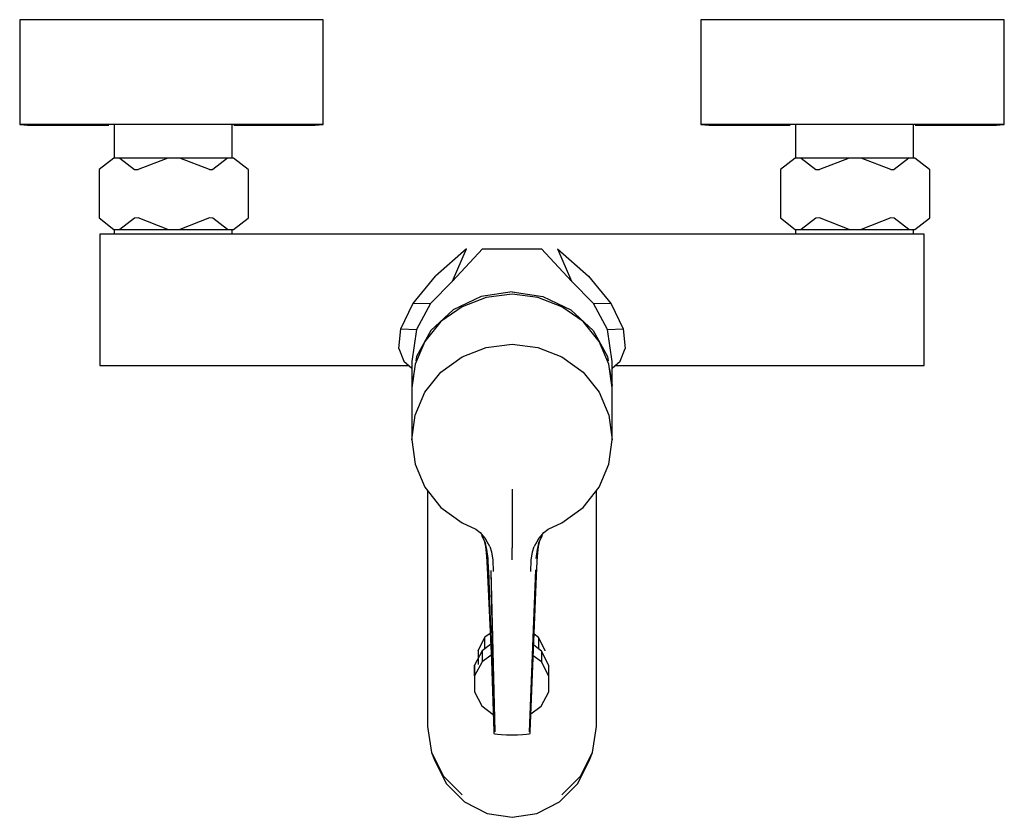
# Model space of a CAD drawing. Extents: x -0.11 to 0.11, y -0.09 to 0.09.
import ezdxf

# ---------------------------------------------------------------- set-up
doc = ezdxf.new("R2010")
doc.units = 0
doc.layers.get('0').update_dxf_attribs({"linetype": 'CONTINUOUS'})

msp = doc.modelspace()

# ---------------------------------------------------------------- linework, layer by layer
at = {"linetype": 'CONTINUOUS'}
for p, q in [((-0.110457, 0.089501), (-0.110457, 0.088704)), ((-0.109604, 0.089501), (-0.110457, 0.089501)), ((-0.110457, 0.088704), (-0.110457, 0.067951)), ((-0.107087, 0.089501), (-0.109604, 0.089501)), ((-0.103032, 0.089501), (-0.107087, 0.089501)), ((-0.097643, 0.089501), (-0.103032, 0.089501)), ((-0.09119, 0.089501), (-0.097643, 0.089501)), ((-0.083996, 0.089501), (-0.09119, 0.089501)), ((-0.076423, 0.089501), (-0.083996, 0.089501)), ((-0.06885, 0.089501), (-0.076423, 0.089501)), ((-0.061656, 0.089501), (-0.06885, 0.089501)), ((-0.055203, 0.089501), (-0.061656, 0.089501)), ((-0.049814, 0.089501), (-0.055203, 0.089501)), ((-0.045759, 0.089501), (-0.049814, 0.089501)), ((-0.043242, 0.089501), (-0.045759, 0.089501)), ((-0.042389, 0.089501), (-0.043242, 0.089501)), ((-0.042389, 0.088704), (-0.042389, 0.089501)), ((-0.042389, 0.067951), (-0.042389, 0.088704)), ((0.042389, 0.089501), (0.042389, 0.088704)), ((0.043242, 0.089501), (0.042389, 0.089501)), ((0.042389, 0.088704), (0.042389, 0.067951)), ((0.045759, 0.089501), (0.043242, 0.089501)), ((0.049814, 0.089501), (0.045759, 0.089501)), ((0.055203, 0.089501), (0.049814, 0.089501)), ((0.061656, 0.089501), (0.055203, 0.089501)), ((0.06885, 0.089501), (0.061656, 0.089501)), ((0.076423, 0.089501), (0.06885, 0.089501)), ((0.083996, 0.089501), (0.076423, 0.089501)), ((0.09119, 0.089501), (0.083996, 0.089501)), ((0.097643, 0.089501), (0.09119, 0.089501)), ((0.103032, 0.089501), (0.097643, 0.089501)), ((0.107087, 0.089501), (0.103032, 0.089501)), ((0.109604, 0.089501), (0.107087, 0.089501)), ((0.110457, 0.089501), (0.109604, 0.089501)), ((0.110457, 0.088704), (0.110457, 0.089501)), ((0.110457, 0.067951), (0.110457, 0.088704)), ((-0.110457, 0.067951), (-0.110457, 0.065982)), ((-0.042389, 0.065982), (-0.042389, 0.067951)), ((0.042389, 0.067951), (0.042389, 0.065982)), ((0.110457, 0.065982), (0.110457, 0.067951)), ((-0.110457, 0.065982), (-0.108708, 0.065863)), ((-0.109604, 0.065982), (-0.110457, 0.065982)), ((-0.107087, 0.065982), (-0.109604, 0.065982)), ((-0.108708, 0.065863), (-0.107899, 0.065863)), ((-0.107899, 0.065863), (-0.105511, 0.065863)), ((-0.103032, 0.065982), (-0.107087, 0.065982)), ((-0.105511, 0.065863), (-0.101665, 0.065863)), ((-0.097643, 0.065982), (-0.103032, 0.065982)), ((-0.101665, 0.065863), (-0.096553, 0.065863)), ((-0.09119, 0.065982), (-0.097643, 0.065982)), ((-0.096553, 0.065863), (-0.090431, 0.065863)), ((-0.083996, 0.065982), (-0.09119, 0.065982)), ((-0.089234, 0.065863), (-0.089234, 0.058413)), ((-0.076423, 0.065982), (-0.083996, 0.065982)), ((-0.06885, 0.065982), (-0.076423, 0.065982)), ((-0.061656, 0.065982), (-0.06885, 0.065982)), ((-0.062787, 0.058413), (-0.062787, 0.065863)), ((-0.062415, 0.065863), (-0.056294, 0.065863)), ((-0.055203, 0.065982), (-0.061656, 0.065982)), ((-0.056294, 0.065863), (-0.051182, 0.065863)), ((-0.049814, 0.065982), (-0.055203, 0.065982)), ((-0.051182, 0.065863), (-0.047335, 0.065863)), ((-0.045759, 0.065982), (-0.049814, 0.065982)), ((-0.047335, 0.065863), (-0.044947, 0.065863)), ((-0.043242, 0.065982), (-0.045759, 0.065982)), ((-0.044947, 0.065863), (-0.044138, 0.065863)), ((-0.044138, 0.065863), (-0.042389, 0.065982)), ((-0.042389, 0.065982), (-0.043242, 0.065982)), ((0.042389, 0.065982), (0.044138, 0.065863)), ((0.043242, 0.065982), (0.042389, 0.065982)), ((0.045759, 0.065982), (0.043242, 0.065982)), ((0.044138, 0.065863), (0.044947, 0.065863)), ((0.044947, 0.065863), (0.047335, 0.065863)), ((0.049814, 0.065982), (0.045759, 0.065982)), ((0.047335, 0.065863), (0.051182, 0.065863)), ((0.055203, 0.065982), (0.049814, 0.065982)), ((0.051182, 0.065863), (0.056294, 0.065863)), ((0.061656, 0.065982), (0.055203, 0.065982)), ((0.056294, 0.065863), (0.062415, 0.065863)), ((0.06885, 0.065982), (0.061656, 0.065982)), ((0.063613, 0.065863), (0.063613, 0.058413)), ((0.076423, 0.065982), (0.06885, 0.065982)), ((0.083996, 0.065982), (0.076423, 0.065982)), ((0.09119, 0.065982), (0.083996, 0.065982)), ((0.090059, 0.058413), (0.090059, 0.065863)), ((0.090431, 0.065863), (0.096553, 0.065863)), ((0.097643, 0.065982), (0.09119, 0.065982)), ((0.096553, 0.065863), (0.101665, 0.065863)), ((0.103032, 0.065982), (0.097643, 0.065982)), ((0.101665, 0.065863), (0.105511, 0.065863)), ((0.107087, 0.065982), (0.103032, 0.065982)), ((0.105511, 0.065863), (0.107899, 0.065863)), ((0.109604, 0.065982), (0.107087, 0.065982)), ((0.107899, 0.065863), (0.108708, 0.065863)), ((0.108708, 0.065863), (0.110457, 0.065982)), ((0.110457, 0.065982), (0.109604, 0.065982)), ((-0.0893, 0.058413), (-0.092626, 0.055852)), ((-0.087953, 0.058413), (-0.0893, 0.058413)), ((-0.077223, 0.058413), (-0.087953, 0.058413)), ((-0.087953, 0.058413), (-0.084665, 0.055882)), ((-0.077223, 0.058413), (-0.083876, 0.055852)), ((-0.07453, 0.058413), (-0.077223, 0.058413)), ((-0.0638, 0.058413), (-0.07453, 0.058413)), ((-0.067876, 0.055852), (-0.07453, 0.058413)), ((-0.0638, 0.058413), (-0.067088, 0.055882)), ((-0.062453, 0.058413), (-0.0638, 0.058413)), ((-0.059165, 0.055882), (-0.062453, 0.058413)), ((0.063546, 0.058413), (0.06022, 0.055852)), ((0.064893, 0.058413), (0.063546, 0.058413)), ((0.075623, 0.058413), (0.064893, 0.058413)), ((0.064893, 0.058413), (0.068181, 0.055882)), ((0.075623, 0.058413), (0.06897, 0.055852)), ((0.078317, 0.058413), (0.075623, 0.058413)), ((0.089046, 0.058413), (0.078317, 0.058413)), ((0.08497, 0.055852), (0.078317, 0.058413)), ((0.089046, 0.058413), (0.085759, 0.055882)), ((0.090393, 0.058413), (0.089046, 0.058413)), ((0.093681, 0.055882), (0.090393, 0.058413)), ((-0.092626, 0.055852), (-0.092626, 0.045008)), ((-0.084665, 0.055882), (-0.083876, 0.055852)), ((-0.067876, 0.055852), (-0.067088, 0.055882)), ((-0.059126, 0.055852), (-0.059165, 0.055882)), ((-0.059126, 0.045008), (-0.059126, 0.055852)), ((0.06022, 0.055852), (0.06022, 0.045008)), ((0.068181, 0.055882), (0.06897, 0.055852)), ((0.08497, 0.055852), (0.085759, 0.055882)), ((0.09372, 0.055852), (0.093681, 0.055882)), ((0.09372, 0.045008), (0.09372, 0.055852)), ((-0.092626, 0.045008), (-0.0893, 0.042447)), ((-0.084665, 0.044978), (-0.087953, 0.042447)), ((-0.083876, 0.045008), (-0.084665, 0.044978)), ((-0.077223, 0.042447), (-0.083876, 0.045008)), ((-0.067876, 0.045008), (-0.07453, 0.042447)), ((-0.067088, 0.044978), (-0.067876, 0.045008)), ((-0.0638, 0.042447), (-0.067088, 0.044978)), ((-0.062453, 0.042447), (-0.059165, 0.044978)), ((-0.059126, 0.045008), (-0.059165, 0.044978)), ((0.06022, 0.045008), (0.063546, 0.042447)), ((0.068181, 0.044978), (0.064893, 0.042447)), ((0.06897, 0.045008), (0.068181, 0.044978)), ((0.075623, 0.042447), (0.06897, 0.045008)), ((0.08497, 0.045008), (0.078317, 0.042447)), ((0.085759, 0.044978), (0.08497, 0.045008)), ((0.089046, 0.042447), (0.085759, 0.044978)), ((0.090393, 0.042447), (0.093681, 0.044978)), ((0.09372, 0.045008), (0.093681, 0.044978)), ((-0.0893, 0.042447), (-0.087953, 0.042447)), ((-0.089234, 0.042447), (-0.089234, 0.041396)), ((-0.087953, 0.042447), (-0.077223, 0.042447)), ((-0.077223, 0.042447), (-0.07453, 0.042447)), ((-0.07453, 0.042447), (-0.0638, 0.042447)), ((-0.0638, 0.042447), (-0.062453, 0.042447)), ((-0.062787, 0.041396), (-0.062787, 0.042447)), ((0.063546, 0.042447), (0.064893, 0.042447)), ((0.063613, 0.042447), (0.063613, 0.041396)), ((0.064893, 0.042447), (0.075623, 0.042447)), ((0.075623, 0.042447), (0.078317, 0.042447)), ((0.078317, 0.042447), (0.089046, 0.042447)), ((0.089046, 0.042447), (0.090393, 0.042447)), ((0.090059, 0.041396), (0.090059, 0.042447)), ((-0.0925, 0.041396), (-0.0925, 0.040505)), ((-0.0915, 0.041396), (-0.0925, 0.041396)), ((-0.0925, 0.040505), (-0.0925, 0.038085)), ((-0.03127, 0.041396), (-0.0915, 0.041396)), ((-0.022445, 0.041396), (-0.03127, 0.041396)), ((-0.01362, 0.041396), (-0.022445, 0.041396)), ((-0.010104, 0.041396), (-0.01362, 0.041396)), ((-0.006588, 0.041396), (-0.010104, 0.041396)), ((0, 0.041396), (-0.006588, 0.041396)), ((0.006588, 0.041396), (0, 0.041396)), ((0.010104, 0.041396), (0.006588, 0.041396)), ((0.01362, 0.041396), (0.010104, 0.041396)), ((0.022445, 0.041396), (0.01362, 0.041396)), ((0.03127, 0.041396), (0.022445, 0.041396)), ((0.0915, 0.041396), (0.03127, 0.041396)), ((0.0925, 0.041396), (0.0915, 0.041396)), ((0.0925, 0.040505), (0.0925, 0.041396)), ((0.0925, 0.038085), (0.0925, 0.040505)), ((-0.0925, 0.038085), (-0.0925, 0.031905)), ((-0.010181, 0.038085), (-0.01719, 0.031905)), ((-0.006588, 0.038085), (-0.013325, 0.030834)), ((-0.013325, 0.030834), (-0.010181, 0.038085)), ((-0.006588, 0.038085), (0, 0.038085)), ((0, 0.038085), (0.006588, 0.038085)), ((0.006588, 0.038085), (0.013325, 0.030834)), ((0.010181, 0.038085), (0.013325, 0.030834)), ((0.010181, 0.038085), (0.01719, 0.031905)), ((0.0925, 0.031905), (0.0925, 0.038085)), ((-0.0925, 0.031905), (-0.0925, 0.025724)), ((-0.022232, 0.025724), (-0.01719, 0.031905)), ((0.01719, 0.031905), (0.022232, 0.025724)), ((0.0925, 0.025724), (0.0925, 0.031905)), ((-0.013325, 0.030834), (-0.018255, 0.025811)), ((0.018255, 0.025811), (0.013325, 0.030834)), ((-0.006953, 0.027409), (-0.013225, 0.024423)), ((-0.00576, 0.027119), (-0.01116, 0.025057)), ((0, 0.028437), (-0.006953, 0.027409)), ((0, 0.027894), (-0.00576, 0.027119)), ((0, 0.028437), (0.006953, 0.027409)), ((0.00576, 0.027119), (0, 0.027894)), ((0.01116, 0.025057), (0.00576, 0.027119)), ((0.006953, 0.027409), (0.013225, 0.024423)), ((-0.0925, 0.025724), (-0.0925, 0.020149)), ((-0.024948, 0.020149), (-0.022232, 0.025724)), ((-0.018255, 0.025811), (-0.022232, 0.025724)), ((-0.018255, 0.025811), (-0.021394, 0.020005)), ((-0.013225, 0.024423), (-0.018203, 0.019773)), ((-0.01116, 0.025057), (-0.01593, 0.021737)), ((0.01593, 0.021737), (0.01116, 0.025057)), ((0.013225, 0.024423), (0.018203, 0.019773)), ((0.022232, 0.025724), (0.018255, 0.025811)), ((0.021394, 0.020005), (0.018255, 0.025811)), ((0.022232, 0.025724), (0.024948, 0.020149)), ((0.0925, 0.020149), (0.0925, 0.025724)), ((-0.0925, 0.020149), (-0.0925, 0.015724)), ((-0.025386, 0.015724), (-0.024948, 0.020149)), ((-0.024948, 0.020149), (-0.021394, 0.020005)), ((-0.021394, 0.020005), (-0.0225, 0.012767)), ((-0.01593, 0.021737), (-0.01953, 0.01727)), ((0.01953, 0.01727), (0.01593, 0.021737)), ((0.021394, 0.020005), (0.024948, 0.020149)), ((0.0225, 0.012767), (0.021394, 0.020005)), ((0.024948, 0.020149), (0.025386, 0.015724)), ((0.0925, 0.015724), (0.0925, 0.020149)), ((-0.018203, 0.019773), (-0.021399, 0.013914)), ((0.018203, 0.019773), (0.021399, 0.013914)), ((-0.0925, 0.015724), (-0.0925, 0.012883)), ((-0.025386, 0.015724), (-0.024291, 0.012883)), ((-0.01953, 0.01727), (-0.02169, 0.01223)), ((-0.01116, 0.013845), (-0.00576, 0.015897)), ((-0.00576, 0.015897), (0, 0.016666)), ((0, 0.016666), (0.00576, 0.015897)), ((0.00576, 0.015897), (0.01116, 0.013845)), ((0.02169, 0.01223), (0.01953, 0.01727)), ((0.024292, 0.012883), (0.025386, 0.015724)), ((0.0925, 0.012883), (0.0925, 0.015724)), ((-0.021399, 0.013914), (-0.021568, 0.012915)), ((-0.01593, 0.010423), (-0.01116, 0.013845)), ((0.01116, 0.013845), (0.01593, 0.010423)), ((0.021399, 0.013914), (0.021568, 0.012915)), ((-0.0925, 0.012883), (-0.0925, 0.011905)), ((-0.0925, 0.011905), (-0.0915, 0.011905)), ((-0.0915, 0.011905), (-0.03127, 0.011905)), ((-0.03127, 0.011905), (-0.02714, 0.011905)), ((-0.02714, 0.011905), (-0.023191, 0.011905)), ((-0.024291, 0.012883), (-0.0225, 0.01129)), ((-0.0225, 0.012767), (-0.0225, 0.007776)), ((-0.02169, 0.01223), (-0.0225, 0.006876)), ((-0.021879, 0.011081), (-0.0225, 0.007419)), ((0.0225, 0.006876), (0.02169, 0.01223)), ((0.021879, 0.011081), (0.0225, 0.007419)), ((0.0225, 0.01129), (0.024292, 0.012883)), ((0.0225, 0.007776), (0.0225, 0.012767)), ((0.023191, 0.011905), (0.02714, 0.011905)), ((0.02714, 0.011905), (0.03127, 0.011905)), ((0.03127, 0.011905), (0.0915, 0.011905)), ((0.0915, 0.011905), (0.0925, 0.011905)), ((0.0925, 0.011905), (0.0925, 0.012883)), ((-0.01953, 0.005885), (-0.01593, 0.010423)), ((0.01593, 0.010423), (0.01953, 0.005885)), ((-0.0225, 0.007776), (-0.0225, 0.007419)), ((-0.0225, 0.007419), (-0.022457, 0.007163)), ((-0.0225, 0.006876), (-0.0225, 0.006694)), ((-0.0225, 0.006694), (-0.0225, 0.002636)), ((0.022457, 0.007163), (0.0225, 0.007419)), ((0.0225, 0.007419), (0.0225, 0.007776)), ((0.0225, 0.006694), (0.0225, 0.006876)), ((0.0225, 0.002636), (0.0225, 0.006694)), ((-0.02169, 0.000742), (-0.01953, 0.005885)), ((0.01953, 0.005885), (0.02169, 0.000742)), ((-0.0225, 0.002636), (-0.0225, 0.000941)), ((0.0225, 0.000941), (0.0225, 0.002636)), ((-0.0225, 0.000941), (-0.0225, -0.000205)), ((-0.0225, -0.004751), (-0.02169, 0.000742)), ((0.02169, 0.000742), (0.0225, -0.004751)), ((0.0225, -0.000205), (0.0225, 0.000941)), ((-0.0225, -0.000205), (-0.0225, -0.001341)), ((-0.0225, -0.001341), (-0.0225, -0.002469)), ((0.0225, -0.001341), (0.0225, -0.000205)), ((0.0225, -0.002469), (0.0225, -0.001341)), ((-0.0225, -0.002469), (-0.0225, -0.003587)), ((-0.0225, -0.003587), (-0.0225, -0.004359)), ((-0.0225, -0.004359), (-0.0225, -0.004751)), ((0.0225, -0.003587), (0.0225, -0.002469)), ((0.0225, -0.004359), (0.0225, -0.003587)), ((0.0225, -0.004751), (0.0225, -0.004359)), ((-0.0225, -0.004751), (-0.02169, -0.01025)), ((0.02169, -0.01025), (0.0225, -0.004751)), ((-0.02169, -0.01025), (-0.01953, -0.015412)), ((0.01953, -0.015412), (0.02169, -0.01025)), ((-0.01953, -0.015412), (-0.01593, -0.019976)), ((0.01593, -0.019976), (0.01953, -0.015412)), ((-0.018973, -0.016118), (-0.018973, -0.067975)), ((0, -0.015866), (0, -0.02105)), ((0.018973, -0.067975), (0.018973, -0.016118)), ((-0.01593, -0.019976), (-0.01116, -0.023424)), ((0, -0.02105), (0, -0.026198)), ((0.01116, -0.023424), (0.01593, -0.019976)), ((-0.01116, -0.023424), (-0.008125, -0.024853)), ((0.008125, -0.024853), (0.01116, -0.023424)), ((-0.008125, -0.024853), (-0.007116, -0.025614)), ((-0.007116, -0.025614), (-0.005888, -0.027171)), ((-0.00681, -0.026214), (-0.005977, -0.028044)), ((0, -0.026198), (0, -0.029007)), ((0.005888, -0.027171), (0.007116, -0.025614)), ((0.005977, -0.028044), (0.00681, -0.026214)), ((0.007116, -0.025614), (0.008125, -0.024853)), ((-0.006212, -0.027355), (-0.005944, -0.028712)), ((-0.005632, -0.029366), (-0.005977, -0.028044)), ((-0.005944, -0.028712), (-0.00572, -0.030914)), ((-0.004968, -0.028752), (-0.005888, -0.027171)), ((0.005888, -0.027171), (0.004968, -0.028752)), ((0.005977, -0.028044), (0.005632, -0.029366)), ((0.00572, -0.030914), (0.005944, -0.028712)), ((0.005944, -0.028712), (0.006212, -0.027355)), ((-0.00572, -0.030914), (-0.005599, -0.033482)), ((-0.005365, -0.031421), (-0.005632, -0.029366)), ((-0.004968, -0.028752), (-0.004575, -0.029929)), ((-0.004575, -0.029929), (-0.004265, -0.031788)), ((0, -0.031723), (0, -0.029007)), ((0.004265, -0.031788), (0.004575, -0.029929)), ((0.004575, -0.029929), (0.004968, -0.028752)), ((0.005632, -0.029366), (0.005365, -0.031421)), ((0.005599, -0.033482), (0.00572, -0.030914)), ((-0.005281, -0.033962), (-0.005365, -0.031421)), ((-0.004265, -0.031788), (-0.004201, -0.034314)), ((0.004201, -0.034314), (0.004265, -0.031788)), ((-0.005599, -0.033482), (-0.004552, -0.055884)), ((-0.005281, -0.033962), (-0.004075, -0.070219)), ((-0.004713, -0.034123), (-0.004075, -0.070219)), ((-0.004713, -0.034123), (-0.003871, -0.070302)), ((0.005281, -0.033962), (0.003871, -0.070302)), ((0.004075, -0.070219), (0.005599, -0.033482)), ((-0.004909, -0.048246), (-0.006082, -0.04911)), ((0.005975, -0.049157), (0.00498, -0.048412)), ((-0.006082, -0.04911), (-0.007584, -0.051986)), ((-0.004793, -0.050731), (-0.006724, -0.052153)), ((-0.006083, -0.051681), (-0.006082, -0.049199)), ((-0.006082, -0.049199), (-0.006082, -0.04911)), ((0.005975, -0.049246), (0.005974, -0.051722)), ((0.007451, -0.052043), (0.005975, -0.049157)), ((0.005975, -0.049157), (0.005975, -0.049246)), ((-0.006724, -0.052153), (-0.008385, -0.055336)), ((-0.007584, -0.051986), (-0.007598, -0.055183)), ((-0.007584, -0.052075), (-0.007584, -0.051986)), ((-0.006724, -0.052153), (-0.006724, -0.052263)), ((-0.006724, -0.052263), (-0.006724, -0.054346)), ((0.006619, -0.052205), (0.004877, -0.050899)), ((0.008253, -0.055399), (0.006619, -0.052205)), ((0.006619, -0.052205), (0.006619, -0.052315)), ((0.006619, -0.052315), (0.006619, -0.054398)), ((0.007451, -0.052132), (0.007451, -0.052043)), ((-0.006724, -0.05459), (-0.008385, -0.057772)), ((-0.004683, -0.053087), (-0.006724, -0.05459)), ((-0.006724, -0.054346), (-0.006724, -0.05459)), ((0.006619, -0.054642), (0.004779, -0.053262)), ((0.006619, -0.054398), (0.006619, -0.054642)), ((0.008253, -0.057835), (0.006619, -0.054642)), ((-0.008385, -0.055336), (-0.008401, -0.058874)), ((-0.008385, -0.055445), (-0.008385, -0.055336)), ((-0.008385, -0.057529), (-0.008385, -0.055445)), ((0.008253, -0.055509), (0.008253, -0.055399)), ((0.008253, -0.057592), (0.008253, -0.055509)), ((-0.008385, -0.057772), (-0.008401, -0.061311)), ((-0.008401, -0.058874), (-0.008401, -0.058984)), ((-0.008385, -0.057772), (-0.008385, -0.057529)), ((0.008237, -0.061374), (0.008253, -0.057835)), ((0.008253, -0.057835), (0.008253, -0.057592)), ((-0.008401, -0.061311), (-0.006767, -0.064505)), ((0.006576, -0.064556), (0.008237, -0.061374)), ((-0.006767, -0.064505), (-0.004201, -0.066428)), ((0.004239, -0.066278), (0.006576, -0.064556)), ((-0.018973, -0.067975), (-0.018973, -0.069088)), ((0.018973, -0.069088), (0.018973, -0.067975)), ((-0.018973, -0.069088), (-0.018044, -0.074967)), ((-0.004075, -0.070219), (-0.004059, -0.070714)), ((0.004059, -0.070714), (0.004075, -0.070219)), ((0.018044, -0.074967), (0.018973, -0.069088)), ((-0.004059, -0.070714), (-0.00386, -0.070798)), ((-0.00386, -0.070798), (-0.003284, -0.070874)), ((-0.003284, -0.070874), (-0.002386, -0.070934)), ((-0.002386, -0.070934), (-0.001254, -0.070973)), ((-0.001254, -0.070973), (0, -0.070986)), ((0, -0.070986), (0.001254, -0.070973)), ((0.001254, -0.070973), (0.002386, -0.070934)), ((0.002386, -0.070934), (0.003284, -0.070874)), ((0.003284, -0.070874), (0.00386, -0.070798)), ((0.00386, -0.070798), (0.004059, -0.070714)), ((-0.018044, -0.074967), (-0.017314, -0.076822)), ((-0.018044, -0.074967), (-0.015349, -0.080271)), ((0.015349, -0.080271), (0.018044, -0.074967)), ((0.017314, -0.076822), (0.018044, -0.074967)), ((-0.017314, -0.076822), (-0.0147, -0.081965)), ((0.0147, -0.081965), (0.017314, -0.076822)), ((-0.015349, -0.080271), (-0.011152, -0.084481)), ((0.011152, -0.084481), (0.015349, -0.080271)), ((-0.0147, -0.081965), (-0.010652, -0.086025)), ((0.010652, -0.086025), (0.0147, -0.081965)), ((-0.010652, -0.086025), (-0.005585, -0.088614)), ((0.005585, -0.088614), (0.010652, -0.086025)), ((-0.005585, -0.088614), (0, -0.089501)), ((0, -0.089501), (0.005585, -0.088614))]:
    msp.add_line(p, q, dxfattribs=at)

doc.saveas('drawing.dxf')
